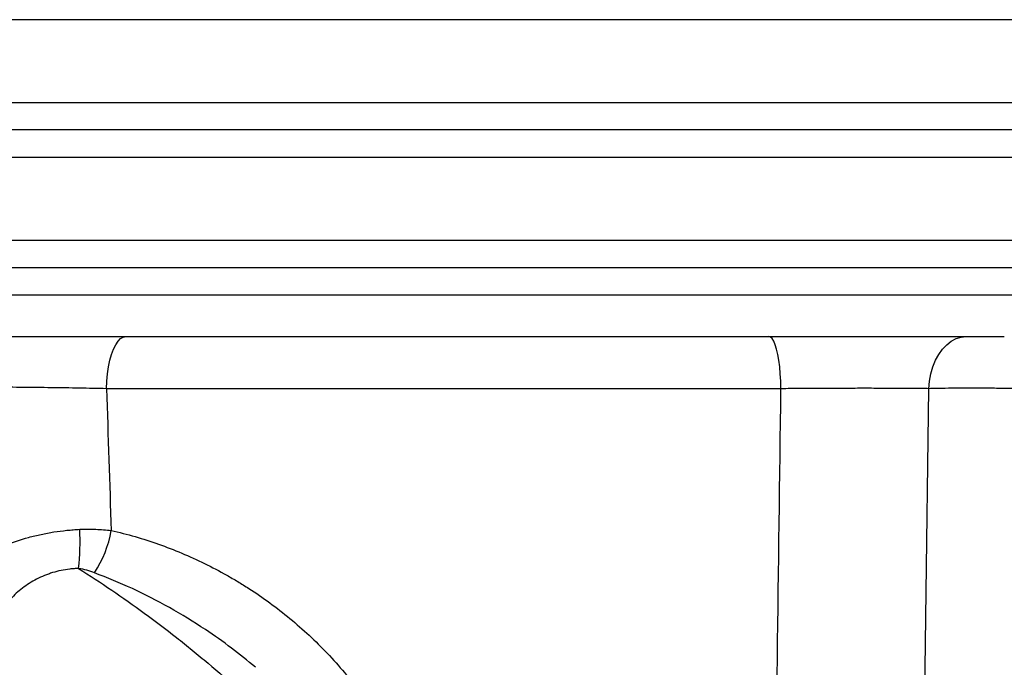
# Model space of a CAD drawing. Units: millimetres. Extents: x 130 to 10790, y 130 to 7592.
# Drawn here: x 6932 to 7289, y 5525 to 5760 of the extents above; entities that cross this region are included whole.
import ezdxf

# ---------------------------------------------------------------- set-up
doc = ezdxf.new("R2010")
doc.units = ezdxf.units.MM
doc.header["$LTSCALE"] = 26

# ---------------------------------------------------------------- blocks, each defined once
blk = doc.blocks.new('FTE-Face')
at = {"color": 8, "linetype": 'Continuous', "lineweight": 25}
for p, q in [((7114.01, 5760.02), (6729.01, 5760.02)), ((7499.01, 5760.02), (7114.01, 5760.02)), ((6729.01, 5730.02), (7114.01, 5730.02)), ((7114.01, 5730.02), (7499.01, 5730.02)), ((7114.01, 5710.02), (6759.01, 5710.02)), ((7469.01, 5710.02), (7114.01, 5710.02)), ((6759.01, 5680.02), (7114.01, 5680.02)), ((7114.01, 5680.02), (7469.01, 5680.02)), ((7114.01, 5660.02), (6729.01, 5660.02)), ((7499.01, 5660.02), (7114.01, 5660.02))]:
    blk.add_line(p, q, dxfattribs=at)
at = {"color": 7, "linetype": 'Continuous', "lineweight": 25}
for p, q in [((7114.01, 5720.02), (6739.01, 5720.02)), ((7489.01, 5720.02), (7114.01, 5720.02)), ((6739.01, 5670.02), (7114.01, 5670.02)), ((7114.01, 5670.02), (7489.01, 5670.02)), ((6970.26, 5645.02), (7203.89, 5645.02)), ((7208.28, 5626.07), (6963.23, 5626.07))]:
    blk.add_line(p, q, dxfattribs=at)
at = {"color": 7, "linetype": 'Continuous', "lineweight": 25, "flags": 128}
for points in [[(6963.23, 5626.07), (6963.35, 5628.81), (6963.6, 5631.47), (6963.97, 5634.02), (6964.47, 5636.39), (6965.08, 5638.54), (6965.78, 5640.44), (6966.57, 5642.05), (6967.43, 5643.33), (6968.34, 5644.26), (6969.29, 5644.83), (6970.26, 5645.02)], [(7208.28, 5626.07), (7208.21, 5628.81), (7208.05, 5631.47), (7207.82, 5634.02), (7207.51, 5636.39), (7207.13, 5638.54), (7206.69, 5640.44), (7206.2, 5642.05), (7205.66, 5643.33), (7205.09, 5644.26), (7204.49, 5644.83), (7203.89, 5645.02)], [(7262.07, 5626.09), (7262.29, 5628.83), (7262.78, 5631.49), (7263.5, 5634.03), (7264.45, 5636.4), (7265.62, 5638.55), (7266.98, 5640.45), (7268.5, 5642.05), (7270.15, 5643.33), (7271.91, 5644.26), (7273.74, 5644.83), (7275.6, 5645.02)], [(7259.26, 5422.09), (7259.79, 5459.99), (7262.07, 5626.09)]]:
    blk.add_lwpolyline(points, dxfattribs=at)
at = {"color": 7, "linetype": 'Continuous', "lineweight": 25}
for centre, radius, start, end in [((6866.92, 5570.54), 86.72, 353.5644, 2.9687), ((6924.39, 5581.67), 41.17, 326.9669, 350.101)]:
    blk.add_arc(centre, radius, start, end, dxfattribs=at)
for points, knots in [([(6874.57, 5645.02), (6877.03, 5645.02), (6879.77, 5645.02), (6884.33, 5645.02), (6885.91, 5645.02), (6888.41, 5645.02), (6889.25, 5645.02), (6890.99, 5645.02), (6891.88, 5645.02), (6896.39, 5645.02), (6900.2, 5645.02), (6906.18, 5645.02), (6908.22, 5645.02), (6911.35, 5645.02), (6912.41, 5645.02), (6914.54, 5645.02), (6915.62, 5645.02), (6921.06, 5645.02), (6925.48, 5645.02), (6932.2, 5645.02), (6934.46, 5645.02), (6937.87, 5645.02), (6939.01, 5645.02), (6941.3, 5645.02), (6942.45, 5645.02), (6948.18, 5645.02), (6952.69, 5645.02), (6961.58, 5645.02), (6965.96, 5645.02), (6970.26, 5645.02)], [0, 0, 0, 0, 0.125, 0.125, 0.1875, 0.1875, 0.21875, 0.21875, 0.25, 0.25, 0.375, 0.375, 0.4375, 0.4375, 0.46875, 0.46875, 0.5, 0.5, 0.625, 0.625, 0.6875, 0.6875, 0.71875, 0.71875, 0.75, 0.75, 0.875, 0.875, 1, 1, 1, 1]), ([(7203.89, 5645.02), (7207.05, 5645.02), (7210.23, 5645.02), (7216.6, 5645.02), (7219.8, 5645.02), (7224.61, 5645.02), (7226.22, 5645.02), (7229.43, 5645.02), (7231.05, 5645.02), (7235.85, 5645.02), (7239, 5645.02), (7245.18, 5645.02), (7248.22, 5645.02), (7252.69, 5645.02), (7254.17, 5645.02), (7256.37, 5645.02), (7257.1, 5645.02), (7258.54, 5645.02), (7259.25, 5645.02), (7262.78, 5645.02), (7265.5, 5645.02), (7270.71, 5645.02), (7273.21, 5645.02), (7275.6, 5645.02)], [0, 0, 0, 0, 0.125, 0.125, 0.25, 0.25, 0.3125, 0.3125, 0.375, 0.375, 0.5, 0.5, 0.625, 0.625, 0.6875, 0.6875, 0.71875, 0.71875, 0.75, 0.75, 0.875, 0.875, 1, 1, 1, 1]), ([(7275.6, 5645.02), (7276.07, 5645.02), (7276.58, 5645.02), (7277.68, 5645.02), (7278.25, 5645.02), (7279.13, 5645.02), (7279.44, 5645.02), (7280.05, 5645.02), (7280.37, 5645.02), (7281.31, 5645.02), (7281.94, 5645.02), (7283.21, 5645.02), (7283.86, 5645.02), (7285.1, 5645.02), (7285.7, 5645.02), (7286.58, 5645.02), (7286.87, 5645.02), (7287.43, 5645.02), (7287.7, 5645.02), (7288.49, 5645.02), (7288.98, 5645.02), (7289.43, 5645.02)], [0, 0, 0, 0, 0.125, 0.125, 0.25, 0.25, 0.3125, 0.3125, 0.375, 0.375, 0.5, 0.5, 0.625, 0.625, 0.75, 0.75, 0.8125, 0.8125, 0.875, 0.875, 1, 1, 1, 1]), ([(6963.23, 5626.07), (6960.01, 5626.14), (6956.72, 5626.21), (6951.71, 5626.3), (6950.03, 5626.33), (6946.64, 5626.38), (6944.92, 5626.41), (6939.75, 5626.48), (6936.35, 5626.52), (6931.31, 5626.57), (6929.64, 5626.58), (6927.15, 5626.6), (6926.32, 5626.61), (6924.67, 5626.62), (6923.85, 5626.63), (6919.76, 5626.65), (6916.64, 5626.66), (6912.15, 5626.66), (6910.68, 5626.66), (6908.54, 5626.66), (6907.84, 5626.66), (6906.44, 5626.65), (6905.75, 5626.65), (6902.37, 5626.63), (6899.89, 5626.61), (6895.35, 5626.55), (6893.29, 5626.52), (6891.45, 5626.47)], [0, 0, 0, 0, 0.125, 0.125, 0.1875, 0.1875, 0.25, 0.25, 0.375, 0.375, 0.4375, 0.4375, 0.46875, 0.46875, 0.5, 0.5, 0.625, 0.625, 0.6875, 0.6875, 0.71875, 0.71875, 0.75, 0.75, 0.875, 0.875, 1, 1, 1, 1]), ([(7262.07, 5626.09), (7260.28, 5626.11), (7258.4, 5626.13), (7254.49, 5626.16), (7252.46, 5626.18), (7249.81, 5626.19), (7249.27, 5626.19), (7248.19, 5626.2), (7247.64, 5626.2), (7246, 5626.2), (7244.89, 5626.21), (7241.53, 5626.21), (7239.25, 5626.22), (7234.62, 5626.21), (7232.26, 5626.21), (7228.65, 5626.2), (7227.44, 5626.2), (7225.03, 5626.19), (7223.82, 5626.18), (7220.22, 5626.16), (7217.82, 5626.15), (7213.04, 5626.11), (7210.66, 5626.09), (7208.28, 5626.07)], [0, 0, 0, 0, 0.125, 0.125, 0.25, 0.25, 0.28125, 0.28125, 0.3125, 0.3125, 0.375, 0.375, 0.5, 0.5, 0.625, 0.625, 0.6875, 0.6875, 0.75, 0.75, 0.875, 0.875, 1, 1, 1, 1]), ([(7303.57, 5625.72), (7302.2, 5625.79), (7300.73, 5625.85), (7298.37, 5625.93), (7297.56, 5625.96), (7295.88, 5626.01), (7295.01, 5626.03), (7292.37, 5626.1), (7290.55, 5626.14), (7287.76, 5626.19), (7286.82, 5626.2), (7284.91, 5626.23), (7283.95, 5626.24), (7281.09, 5626.26), (7279.2, 5626.27), (7276.37, 5626.27), (7275.43, 5626.27), (7273.58, 5626.27), (7272.67, 5626.26), (7270.01, 5626.24), (7268.3, 5626.22), (7265.84, 5626.18), (7265.04, 5626.17), (7263.51, 5626.13), (7262.78, 5626.11), (7262.07, 5626.09)], [0, 0, 0, 0, 0.125, 0.125, 0.1875, 0.1875, 0.25, 0.25, 0.375, 0.375, 0.4375, 0.4375, 0.5, 0.5, 0.625, 0.625, 0.6875, 0.6875, 0.75, 0.75, 0.875, 0.875, 0.9375, 0.9375, 1, 1, 1, 1]), ([(6896.02, 5544.6), (6897.27, 5546.62), (6898.66, 5548.58), (6901.73, 5552.36), (6903.41, 5554.19), (6906.18, 5556.83), (6907.14, 5557.69), (6908.66, 5558.96), (6909.18, 5559.38), (6910.23, 5560.2), (6910.77, 5560.6), (6913.5, 5562.59), (6915.82, 5564.08), (6919.56, 5566.14), (6920.85, 5566.8), (6923.51, 5568.06), (6924.87, 5568.65), (6929.03, 5570.32), (6931.92, 5571.28), (6935.68, 5572.31), (6936.44, 5572.5), (6937.97, 5572.87), (6938.73, 5573.04), (6941.03, 5573.53), (6942.58, 5573.82), (6945.68, 5574.31), (6947.24, 5574.51), (6949.6, 5574.75), (6950.39, 5574.82), (6951.96, 5574.94), (6952.75, 5574.99), (6953.53, 5575.03)], [0, 0, 0, 0, 0.125, 0.125, 0.25, 0.25, 0.3125, 0.3125, 0.34375, 0.34375, 0.375, 0.375, 0.5, 0.5, 0.5625, 0.5625, 0.625, 0.625, 0.75, 0.75, 0.78125, 0.78125, 0.8125, 0.8125, 0.875, 0.875, 0.9375, 0.9375, 0.96875, 0.96875, 1, 1, 1, 1]), ([(6953.53, 5575.03), (6955.49, 5575.13), (6957.42, 5575.13), (6961.22, 5574.97), (6963.1, 5574.81), (6964.94, 5574.59)], [0, 0, 0, 0, 0.5, 0.5, 1, 1, 1, 1]), ([(6964.94, 5574.59), (6970.78, 5573.3), (6976.52, 5571.63), (6987.82, 5567.64), (6993.38, 5565.31), (7001.57, 5561.3), (7004.27, 5559.88), (7008.29, 5557.62), (7009.62, 5556.85), (7012.27, 5555.25), (7013.6, 5554.43), (7017.51, 5551.92), (7020.06, 5550.17), (7025.05, 5546.53), (7027.49, 5544.63), (7034.63, 5538.73), (7039.17, 5534.53), (7045.61, 5527.77), (7047.69, 5525.43), (7050.7, 5521.81), (7051.69, 5520.58), (7053.63, 5518.08), (7054.57, 5516.81), (7057.33, 5512.95), (7059.07, 5510.32), (7062.3, 5504.91), (7063.81, 5502.14), (7065.85, 5497.86), (7066.5, 5496.41), (7067.71, 5493.47), (7068.28, 5491.98), (7069.84, 5487.46), (7070.7, 5484.39), (7071.29, 5481.25)], [0, 0, 0, 0, 0.125, 0.125, 0.25, 0.25, 0.3125, 0.3125, 0.34375, 0.34375, 0.375, 0.375, 0.4375, 0.4375, 0.5, 0.5, 0.625, 0.625, 0.6875, 0.6875, 0.71875, 0.71875, 0.75, 0.75, 0.8125, 0.8125, 0.875, 0.875, 0.90625, 0.90625, 0.9375, 0.9375, 1, 1, 1, 1]), ([(6953.1, 5560.82), (6952.57, 5560.8), (6952.04, 5560.78), (6950.97, 5560.71), (6950.44, 5560.66), (6948.85, 5560.47), (6947.79, 5560.31), (6945.71, 5559.88), (6944.68, 5559.61), (6943.15, 5559.15), (6942.64, 5558.98), (6941.64, 5558.62), (6941.15, 5558.43), (6938.71, 5557.44), (6936.9, 5556.49), (6934.33, 5554.86), (6933.5, 5554.28), (6931.93, 5553.08), (6931.18, 5552.45), (6929.03, 5550.51), (6927.73, 5549.13), (6926.25, 5547.31), (6925.96, 5546.94), (6925.4, 5546.2), (6925.12, 5545.83), (6924.32, 5544.71), (6923.82, 5543.95), (6922.4, 5541.64), (6921.55, 5540.06), (6920.04, 5536.85), (6919.37, 5535.21), (6918.78, 5533.54)], [0, 0, 0, 0, 0.03125, 0.03125, 0.0625, 0.0625, 0.125, 0.125, 0.1875, 0.1875, 0.21875, 0.21875, 0.25, 0.25, 0.375, 0.375, 0.4375, 0.4375, 0.5, 0.5, 0.625, 0.625, 0.65625, 0.65625, 0.6875, 0.6875, 0.75, 0.75, 0.875, 0.875, 1, 1, 1, 1]), ([(6953.1, 5560.82), (6961.18, 5555.73), (6969.14, 5550.34), (6980.9, 5541.74), (6984.79, 5538.8), (6990.58, 5534.25), (6992.5, 5532.71), (6996.32, 5529.59), (6998.23, 5528.01), (7007.71, 5520), (7015.23, 5513.4), (7026.38, 5503.18), (7030.08, 5499.73), (7037.44, 5492.72), (7041.1, 5489.17), (7052, 5478.38), (7059.18, 5471.01), (7069.8, 5459.68), (7073.32, 5455.86), (7080.32, 5448.14), (7083.78, 5444.24), (7100.99, 5424.54), (7114.32, 5408.18), (7140.18, 5374.31), (7152.7, 5356.8), (7176.98, 5320.68), (7188.73, 5302.08), (7205.82, 5273.37), (7211.42, 5263.67), (7219.68, 5248.92), (7222.42, 5243.97), (7226.48, 5236.5), (7227.83, 5234), (7230.52, 5228.99), (7231.85, 5226.48), (7243.81, 5203.83), (7253.99, 5183.34), (7273.48, 5141.68), (7282.79, 5120.51), (7300.5, 5077.45), (7308.9, 5055.56), (7332.63, 4988.75), (7346.48, 4942.69), (7358.75, 4891.9), (7359.46, 4888.91), (7360.87, 4882.91), (7362.94, 4873.92), (7364.93, 4864.9), (7368.78, 4846.84), (7371.19, 4834.76), (7377.92, 4798.4), (7381.77, 4774), (7388.16, 4724.9), (7390.71, 4700.19), (7394.49, 4650.46), (7395.72, 4625.43), (7396.28, 4600.25)], [0, 0, 0, 0, 0.03125, 0.03125, 0.046875, 0.046875, 0.054688, 0.054688, 0.0625, 0.0625, 0.09375, 0.09375, 0.109375, 0.109375, 0.125, 0.125, 0.15625, 0.15625, 0.171875, 0.171875, 0.1875, 0.1875, 0.25, 0.25, 0.3125, 0.3125, 0.375, 0.375, 0.40625, 0.40625, 0.421875, 0.421875, 0.429687, 0.429687, 0.4375, 0.4375, 0.5, 0.5, 0.5625, 0.5625, 0.625, 0.625, 0.75, 0.75, 0.757812, 0.757812, 0.765625, 0.78125, 0.78125, 0.8125, 0.8125, 0.875, 0.875, 0.9375, 0.9375, 1, 1, 1, 1]), ([(6958.9, 5559.23), (6957.99, 5559.57), (6957.05, 5559.88), (6955.12, 5560.42), (6954.13, 5560.65), (6953.1, 5560.82)], [0, 0, 0, 0, 0.5, 0.5, 1, 1, 1, 1]), ([(7311.95, 4785.35), (7307.44, 4824.49), (7301.19, 4862.9), (7289.32, 4919.49), (7284.94, 4938.18), (7277.76, 4965.98), (7275.26, 4975.2), (7270.05, 4993.57), (7267.34, 5002.71), (7258.91, 5030.02), (7252.91, 5047.93), (7240.16, 5083.23), (7233.41, 5100.61), (7219.16, 5134.84), (7211.65, 5151.69), (7195.91, 5184.86), (7187.67, 5201.19), (7170.47, 5233.29), (7161.5, 5249.07), (7149.85, 5268.44), (7147.5, 5272.29), (7142.76, 5279.95), (7140.38, 5283.75), (7133.16, 5295.08), (7128.28, 5302.53), (7113.43, 5324.59), (7103.24, 5338.9), (7082.33, 5366.71), (7071.6, 5380.21), (7049.63, 5406.39), (7038.38, 5419.07), (7015.37, 5443.56), (7003.61, 5455.38), (6985.58, 5472.43), (6979.51, 5478), (6970.31, 5486.18), (6967.23, 5488.88), (6962.58, 5492.88), (6961.03, 5494.21), (6957.91, 5496.85), (6956.35, 5498.16), (6942.27, 5509.78), (6929.48, 5519.06), (6916.47, 5527.42)], [0, 0, 0, 0, 0.125, 0.125, 0.1875, 0.1875, 0.21875, 0.21875, 0.25, 0.25, 0.3125, 0.3125, 0.375, 0.375, 0.4375, 0.4375, 0.5, 0.5, 0.5625, 0.5625, 0.578125, 0.578125, 0.59375, 0.59375, 0.625, 0.625, 0.6875, 0.6875, 0.75, 0.75, 0.8125, 0.8125, 0.875, 0.875, 0.90625, 0.90625, 0.921875, 0.921875, 0.929688, 0.929688, 0.9375, 0.9375, 1, 1, 1, 1])]:
    blk.add_open_spline(points, degree=3, knots=knots, dxfattribs=at)
for points in [[(6963.23, 5626.07), (6963.81, 5608.91), (6964.38, 5591.75), (6964.94, 5574.59)], [(7205.67, 5430.57), (7206.55, 5495.73), (7207.42, 5560.9), (7208.28, 5626.07)]]:
    blk.add_open_spline(points, degree=3, dxfattribs=at)
at = {"color": 8, "linetype": 'Continuous', "lineweight": 25}
blk.add_open_spline([(7017.35, 5524.97), (7014.48, 5527.32), (7008.58, 5532.15), (6998.16, 5539.46), (6986.16, 5546.79), (6972.68, 5553.74), (6963.49, 5557.4), (6958.9, 5559.23)], degree=3, knots=[0, 0, 0, 0, 0.159328, 0.32718, 0.551349, 0.77583, 1, 1, 1, 1], dxfattribs=at)

msp = doc.modelspace()

# ---------------------------------------------------------------- block references
msp.add_blockref('FTE-Face', (0, 0))

doc.saveas('drawing.dxf')
